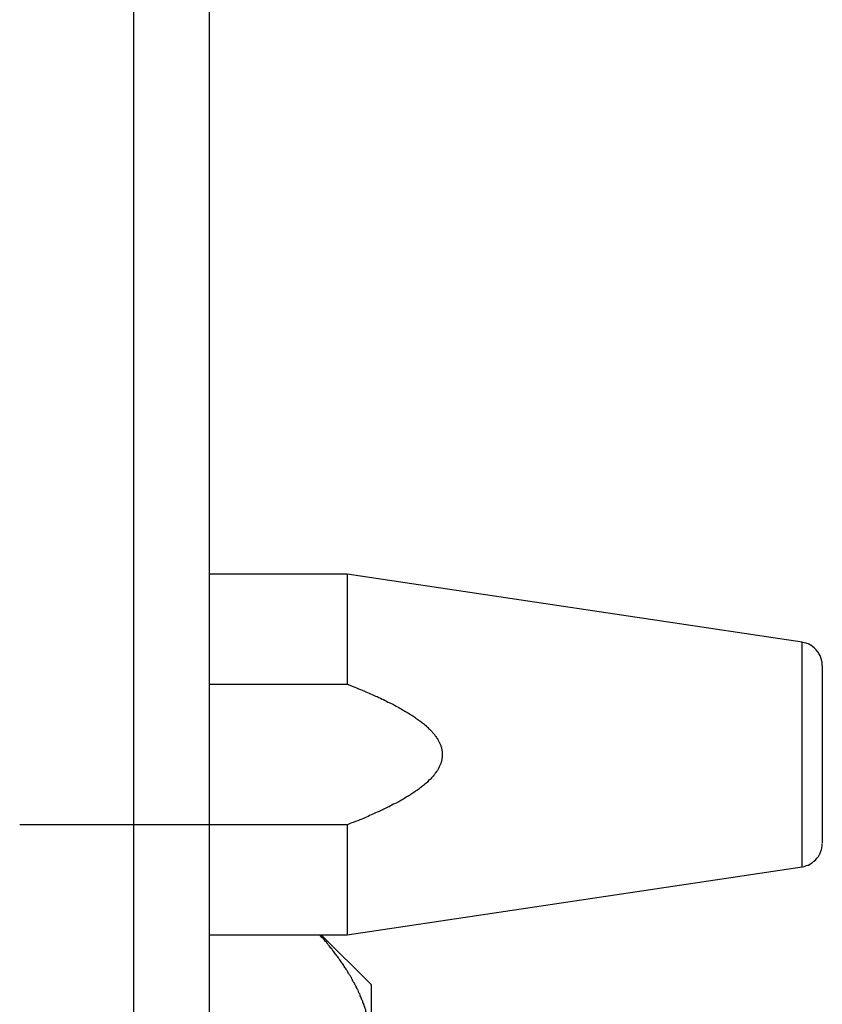
# Model space of a CAD drawing. Units: inches. Extents: x 15 to 251, y -196 to -8.
# Drawn here: x 101 to 102, y -170 to -169 of the extents above; entities that cross this region are included whole.
import ezdxf

# ---------------------------------------------------------------- set-up
doc = ezdxf.new("R2010")
doc.units = ezdxf.units.IN
doc.header["$MEASUREMENT"] = 0
doc.layers.add('Layer 1', color=7, linetype='Continuous')

# ---------------------------------------------------------------- blocks, each defined once
blk = doc.blocks.new('block 10110')
at = {"layer": 'Layer 1', "color": 7, "lineweight": 25, "true_color": 0xffffff}
blk.add_lwpolyline([(101.42464, -175.85076), (101.42464, -144.74569)], dxfattribs=at)
blk = doc.blocks.new('block 10568')
at = {"layer": 'Layer 1', "color": 7, "lineweight": 25, "true_color": 0xffffff}
blk.add_lwpolyline([(101.35419, -144.74569), (101.35419, -175.85076)], dxfattribs=at)
blk = doc.blocks.new('block 10584')
at = {"layer": 'Layer 1', "color": 7, "lineweight": 25, "true_color": 0xffffff}
blk.add_lwpolyline([(101.9924, -169.49629), (101.9924, -169.57828)], dxfattribs=at)
blk = doc.blocks.new('block 10585')
at = {"layer": 'Layer 1', "color": 7, "lineweight": 25, "true_color": 0xffffff}
blk.add_lwpolyline([(101.9924, -169.41395), (101.9924, -169.49629)], dxfattribs=at)
blk = doc.blocks.new('block 10586')
at = {"layer": 'Layer 1', "color": 7, "lineweight": 25, "true_color": 0xffffff}
blk.add_lwpolyline([(101.55229, -169.56105), (101.55229, -169.66303)], dxfattribs=at)
blk = doc.blocks.new('block 10587')
at = {"layer": 'Layer 1', "color": 7, "lineweight": 25, "true_color": 0xffffff}
blk.add_lwpolyline([(101.42464, -169.66303), (101.55229, -169.66303)], dxfattribs=at)
blk = doc.blocks.new('block 10588')
at = {"layer": 'Layer 1', "color": 7, "lineweight": 25, "true_color": 0xffffff}
blk.add_lwpolyline([(101.55229, -169.32885), (101.42464, -169.32885)], dxfattribs=at)
blk = doc.blocks.new('block 10589')
at = {"layer": 'Layer 1', "color": 7, "lineweight": 25, "true_color": 0xffffff}
blk.add_lwpolyline([(101.55229, -169.32885), (101.55229, -169.43083)], dxfattribs=at)
blk = doc.blocks.new('block 10590')
at = {"layer": 'Layer 1', "color": 7, "lineweight": 25, "true_color": 0xffffff}
blk.add_lwpolyline([(101.55229, -169.56105), (101.24877, -169.56105)], dxfattribs=at)
blk = doc.blocks.new('block 10591')
at = {"layer": 'Layer 1', "color": 7, "lineweight": 25, "true_color": 0xffffff}
blk.add_lwpolyline([(101.42464, -169.43083), (101.55229, -169.43083)], dxfattribs=at)
blk = doc.blocks.new('block 10592')
at = {"layer": 'Layer 1', "color": 7, "lineweight": 25, "true_color": 0xffffff}
blk.add_lwpolyline([(101.97362, -169.49629), (101.97362, -169.3919)], dxfattribs=at)
blk = doc.blocks.new('block 10593')
at = {"layer": 'Layer 1', "color": 7, "lineweight": 25, "true_color": 0xffffff}
blk.add_lwpolyline([(101.97362, -169.59998), (101.97362, -169.49629)], dxfattribs=at)
blk = doc.blocks.new('block 10594')
at = {"layer": 'Layer 1', "color": 7, "lineweight": 25, "true_color": 0xffffff}
blk.add_lwpolyline([(101.97362, -169.3919), (101.55229, -169.32885)], dxfattribs=at)
blk = doc.blocks.new('block 10595')
at = {"layer": 'Layer 1', "color": 7, "lineweight": 25, "true_color": 0xffffff}
blk.add_open_spline([(101.55229, -169.43083), (101.55229, -169.43083), (101.55935, -169.43359), (101.55935, -169.43359), (101.56107, -169.43462), (101.56434, -169.43565), (101.56607, -169.43634), (101.56779, -169.43738), (101.57089, -169.43841), (101.57244, -169.4391), (101.57399, -169.43979), (101.57692, -169.44116), (101.57847, -169.44185), (101.58002, -169.4422), (101.58295, -169.44392), (101.5845, -169.44461), (101.58588, -169.44495), (101.58863, -169.44668), (101.58984, -169.44737), (101.59104, -169.44771), (101.5938, -169.44909), (101.595, -169.44978), (101.59621, -169.45047), (101.59879, -169.45184), (101.6, -169.45253), (101.60121, -169.45288), (101.60345, -169.4546), (101.60465, -169.45529), (101.60568, -169.45563), (101.60775, -169.45701), (101.60896, -169.4577), (101.60999, -169.45805), (101.61189, -169.45977), (101.61292, -169.46011), (101.61395, -169.4608), (101.61585, -169.46218), (101.61671, -169.46287), (101.61774, -169.46356), (101.61929, -169.46494), (101.62033, -169.46528), (101.62102, -169.46597), (101.62274, -169.46735), (101.62343, -169.46804), (101.62429, -169.46838), (101.62567, -169.4701), (101.62635, -169.47045), (101.62704, -169.47114), (101.62825, -169.47252), (101.62911, -169.4732), (101.62963, -169.47355), (101.63083, -169.47493), (101.63135, -169.47562), (101.63204, -169.4763), (101.63307, -169.47768), (101.63342, -169.47803), (101.63393, -169.47872), (101.6348, -169.48009), (101.63531, -169.48078), (101.63583, -169.48113), (101.63652, -169.48285), (101.63686, -169.48354), (101.63721, -169.48388), (101.63772, -169.48526), (101.63807, -169.48595), (101.63841, -169.4863), (101.63876, -169.48767), (101.6391, -169.48836), (101.63927, -169.48905), (101.63962, -169.49043), (101.63979, -169.49112), (101.63979, -169.49112), (101.64014, -169.49284), (101.64014, -169.49353), (101.64031, -169.49387), (101.64031, -169.4956), (101.64031, -169.49629), (101.64031, -169.49663), (101.64031, -169.49801), (101.64014, -169.4987), (101.64014, -169.49904), (101.63979, -169.50042), (101.63979, -169.50111), (101.63962, -169.5018), (101.63927, -169.50318), (101.6391, -169.50387), (101.63876, -169.50421), (101.63841, -169.50559), (101.63807, -169.50628), (101.63772, -169.50662), (101.63721, -169.50834), (101.63686, -169.50903), (101.63652, -169.50938), (101.63583, -169.51076), (101.63531, -169.51144), (101.6348, -169.51179), (101.63393, -169.51317), (101.63342, -169.51386), (101.63307, -169.51455), (101.63204, -169.51592), (101.63135, -169.51661), (101.63083, -169.51696), (101.62963, -169.51833), (101.62911, -169.51902), (101.62825, -169.51937), (101.62704, -169.52075), (101.62635, -169.52178), (101.62584, -169.52212), (101.62429, -169.5235), (101.62343, -169.52419), (101.62274, -169.52454), (101.62102, -169.52591), (101.62033, -169.5266), (101.61929, -169.52729), (101.61774, -169.52867), (101.61671, -169.52936), (101.61585, -169.5297), (101.61395, -169.53108), (101.61292, -169.53177), (101.61189, -169.53246), (101.60999, -169.53384), (101.60896, -169.53453), (101.60775, -169.53487), (101.60568, -169.53625), (101.60465, -169.53694), (101.60362, -169.53763), (101.60121, -169.53901), (101.6, -169.53969), (101.59879, -169.54038), (101.59621, -169.54176), (101.59483, -169.54211), (101.59363, -169.5428), (101.59104, -169.54452), (101.58984, -169.54486), (101.58863, -169.54555), (101.58639, -169.54658), (101.58519, -169.54727), (101.58346, -169.54796), (101.58019, -169.54969), (101.57847, -169.55003), (101.57571, -169.55141), (101.57037, -169.55382), (101.56744, -169.5552), (101.56365, -169.55658), (101.55608, -169.55968), (101.55229, -169.56105)], degree=3, knots=[0, 0, 0, 0, 1, 1, 1, 2, 2, 2, 3, 3, 3, 4, 4, 4, 5, 5, 5, 6, 6, 6, 7, 7, 7, 8, 8, 8, 9, 9, 9, 10, 10, 10, 11, 11, 11, 12, 12, 12, 13, 13, 13, 14, 14, 14, 15, 15, 15, 16, 16, 16, 17, 17, 17, 18, 18, 18, 19, 19, 19, 20, 20, 20, 21, 21, 21, 22, 22, 22, 23, 23, 23, 24, 24, 24, 25, 25, 25, 26, 26, 26, 27, 27, 27, 28, 28, 28, 29, 29, 29, 30, 30, 30, 31, 31, 31, 32, 32, 32, 33, 33, 33, 34, 34, 34, 35, 35, 35, 36, 36, 36, 37, 37, 37, 38, 38, 38, 39, 39, 39, 40, 40, 40, 41, 41, 41, 42, 42, 42, 43, 43, 43, 44, 44, 44, 45, 45, 45, 46, 46, 46, 47, 47, 47, 48, 48, 48, 48], dxfattribs=at)
blk = doc.blocks.new('block 10596')
at = {"layer": 'Layer 1', "color": 7, "lineweight": 25, "true_color": 0xffffff}
blk.add_lwpolyline([(101.55229, -169.66303), (101.97362, -169.59998)], dxfattribs=at)
blk = doc.blocks.new('block 10597')
at = {"layer": 'Layer 1', "color": 7, "lineweight": 25, "true_color": 0xffffff}
blk.add_open_spline([(101.97362, -169.59998), (101.97517, -169.59964), (101.97552, -169.59964), (101.97552, -169.59964), (101.97707, -169.59929), (101.97741, -169.59895), (101.97741, -169.59895), (101.97913, -169.59861), (101.9793, -169.59861), (101.97948, -169.59861), (101.98086, -169.59757), (101.98103, -169.59757), (101.9812, -169.59757), (101.98275, -169.59654), (101.98292, -169.59619), (101.98292, -169.59619), (101.98447, -169.59516), (101.98464, -169.59516), (101.98464, -169.59482), (101.98602, -169.59378), (101.9862, -169.59378), (101.9862, -169.59378), (101.9874, -169.59206), (101.98757, -169.59172), (101.98757, -169.59172), (101.98878, -169.59034), (101.98895, -169.59034), (101.98895, -169.59034), (101.98981, -169.58827), (101.98998, -169.58827), (101.98998, -169.58827), (101.99085, -169.58655), (101.99085, -169.5862), (101.99102, -169.5862), (101.99136, -169.58448), (101.99154, -169.58448), (101.99154, -169.58414), (101.99205, -169.58276), (101.99205, -169.58241), (101.99205, -169.58241), (101.9924, -169.58069), (101.9924, -169.58035), (101.9924, -169.58035), (101.9924, -169.57897), (101.9924, -169.57862), (101.9924, -169.57862)], degree=3, knots=[0, 0, 0, 0, 1, 1, 1, 2, 2, 2, 3, 3, 3, 4, 4, 4, 5, 5, 5, 6, 6, 6, 7, 7, 7, 8, 8, 8, 9, 9, 9, 10, 10, 10, 11, 11, 11, 12, 12, 12, 13, 13, 13, 14, 14, 14, 15, 15, 15, 15], dxfattribs=at)
blk = doc.blocks.new('block 10598')
at = {"layer": 'Layer 1', "color": 7, "lineweight": 25, "true_color": 0xffffff}
blk.add_open_spline([(101.9924, -169.41395), (101.9924, -169.41223), (101.9924, -169.41188), (101.9924, -169.41188), (101.99222, -169.41016), (101.99205, -169.40981), (101.99205, -169.40981), (101.99171, -169.40844), (101.99154, -169.40809), (101.99154, -169.40809), (101.99102, -169.40637), (101.99102, -169.40602), (101.99102, -169.40602), (101.99016, -169.4043), (101.99016, -169.40396), (101.99016, -169.40396), (101.9893, -169.40224), (101.98912, -169.40224), (101.98895, -169.40189), (101.98809, -169.40051), (101.98775, -169.40051), (101.98775, -169.40017), (101.98654, -169.39879), (101.98637, -169.39879), (101.98637, -169.39879), (101.98499, -169.39741), (101.98482, -169.39707), (101.98482, -169.39707), (101.98344, -169.39603), (101.98327, -169.39603), (101.98327, -169.39603), (101.98172, -169.39466), (101.98137, -169.39466), (101.98137, -169.39466), (101.97965, -169.39362), (101.97965, -169.39362), (101.97965, -169.39362), (101.97793, -169.39328), (101.97758, -169.39293), (101.97741, -169.39293), (101.97586, -169.39259), (101.97569, -169.39259), (101.97569, -169.39259), (101.97448, -169.39224), (101.97397, -169.3919), (101.97362, -169.3919)], degree=3, knots=[0, 0, 0, 0, 1, 1, 1, 2, 2, 2, 3, 3, 3, 4, 4, 4, 5, 5, 5, 6, 6, 6, 7, 7, 7, 8, 8, 8, 9, 9, 9, 10, 10, 10, 11, 11, 11, 12, 12, 12, 13, 13, 13, 14, 14, 14, 15, 15, 15, 15], dxfattribs=at)
blk = doc.blocks.new('block 10632')
at = {"layer": 'Layer 1', "color": 7, "lineweight": 25, "true_color": 0xffffff}
blk.add_lwpolyline([(101.9924, -169.41395), (101.9924, -169.41395)], dxfattribs=at)
blk = doc.blocks.new('block 10633')
at = {"layer": 'Layer 1', "color": 7, "lineweight": 25, "true_color": 0xffffff}
blk.add_lwpolyline([(101.55229, -169.32885), (101.55229, -169.32885)], dxfattribs=at)
blk = doc.blocks.new('block 10634')
at = {"layer": 'Layer 1', "color": 7, "lineweight": 25, "true_color": 0xffffff}
blk.add_lwpolyline([(101.97362, -169.3919), (101.97362, -169.3919)], dxfattribs=at)
blk = doc.blocks.new('block 11276')
at = {"layer": 'Layer 1', "color": 7, "lineweight": 25, "true_color": 0xffffff}
blk.add_open_spline([(101.57433, -169.76535), (101.57433, -169.76535), (101.57433, -169.76363), (101.57433, -169.76363), (101.57433, -169.76294), (101.57433, -169.76259), (101.57433, -169.7619), (101.57433, -169.7619), (101.57433, -169.76018), (101.57433, -169.76018), (101.57433, -169.76018), (101.57416, -169.7588), (101.57416, -169.7588), (101.57416, -169.75811), (101.57399, -169.75777), (101.57399, -169.75708), (101.57399, -169.75708), (101.57382, -169.75536), (101.57382, -169.75536), (101.57382, -169.75501), (101.57382, -169.75432), (101.57364, -169.75398), (101.57364, -169.75329), (101.57347, -169.7526), (101.57347, -169.7526), (101.57347, -169.75191), (101.5733, -169.75122), (101.5733, -169.75053), (101.57313, -169.75019), (101.57313, -169.7495), (101.57313, -169.74916), (101.57313, -169.74916), (101.57296, -169.74778), (101.57278, -169.74743), (101.57278, -169.74709), (101.57261, -169.7464), (101.57261, -169.74571), (101.57244, -169.74537), (101.57227, -169.74468), (101.57209, -169.74433), (101.57209, -169.74399), (101.57192, -169.74296), (101.57175, -169.74261), (101.57175, -169.74227), (101.57158, -169.74158), (101.57158, -169.74089), (101.57158, -169.74089), (101.57106, -169.73951), (101.57106, -169.73951), (101.57106, -169.73917), (101.57072, -169.73813), (101.57072, -169.73779), (101.57072, -169.7371), (101.57037, -169.73675), (101.57037, -169.73606), (101.57037, -169.73606), (101.56986, -169.73469), (101.56986, -169.73469), (101.56968, -169.734), (101.56934, -169.73331), (101.56934, -169.73262), (101.56934, -169.73262), (101.56882, -169.73124), (101.56882, -169.73124), (101.56865, -169.7309), (101.56831, -169.72986), (101.56813, -169.72952), (101.56796, -169.72917), (101.56796, -169.72849), (101.56779, -169.7278), (101.56779, -169.7278), (101.5671, -169.72642), (101.5671, -169.72642), (101.56693, -169.72573), (101.56675, -169.72504), (101.56658, -169.72435), (101.56641, -169.72435), (101.56589, -169.72332), (101.56589, -169.72332), (101.56555, -169.72263), (101.56538, -169.72194), (101.5652, -169.72125), (101.56503, -169.72091), (101.56469, -169.71987), (101.56434, -169.71953), (101.56434, -169.71953), (101.564, -169.71849), (101.56383, -169.71781), (101.56348, -169.71746), (101.56314, -169.71677), (101.56314, -169.71677), (101.56279, -169.71608), (101.56245, -169.71505), (101.56228, -169.71436), (101.56193, -169.71402), (101.56159, -169.71333), (101.56141, -169.71298), (101.56124, -169.71264), (101.56073, -169.7116), (101.56055, -169.71126), (101.56038, -169.71092), (101.55986, -169.70988), (101.55969, -169.70954), (101.55952, -169.70885), (101.559, -169.7085), (101.55883, -169.70782), (101.55883, -169.70782), (101.55814, -169.70644), (101.5578, -169.70644), (101.5578, -169.70575), (101.55711, -169.70471), (101.55694, -169.70437), (101.55659, -169.70403), (101.55625, -169.70334), (101.55608, -169.70265), (101.55573, -169.7023), (101.55521, -169.70127), (101.55521, -169.70127), (101.5547, -169.70058), (101.55418, -169.69955), (101.55384, -169.6992), (101.55366, -169.69886), (101.55315, -169.69817), (101.5528, -169.69748), (101.55263, -169.69714), (101.55211, -169.6961), (101.55177, -169.6961), (101.55142, -169.69541), (101.55108, -169.69438), (101.55074, -169.69403), (101.55039, -169.69369), (101.54987, -169.693), (101.54953, -169.69231), (101.54953, -169.69231), (101.54867, -169.69093), (101.54832, -169.69059), (101.54798, -169.69025), (101.54746, -169.68921), (101.54712, -169.68887), (101.54677, -169.68852), (101.54626, -169.68749), (101.54591, -169.68714), (101.54557, -169.68646), (101.54488, -169.68577), (101.54471, -169.68542), (101.54436, -169.68473), (101.54367, -169.6837), (101.5435, -169.68335), (101.54298, -169.68301), (101.54247, -169.68232), (101.54212, -169.68163), (101.54178, -169.68129), (101.54109, -169.6806), (101.54074, -169.67991), (101.5404, -169.67957), (101.53971, -169.67853), (101.53937, -169.67819), (101.53885, -169.67784), (101.53833, -169.67646), (101.53782, -169.67612), (101.53747, -169.67578), (101.53678, -169.67509), (101.53644, -169.6744), (101.53609, -169.67405), (101.53558, -169.67302), (101.53506, -169.67302), (101.53472, -169.67233), (101.53385, -169.6713), (101.53351, -169.67061), (101.53282, -169.66992), (101.53144, -169.6682), (101.53075, -169.66751), (101.52972, -169.66647), (101.528, -169.66441), (101.52696, -169.66303)], degree=3, knots=[0, 0, 0, 0, 1, 1, 1, 2, 2, 2, 3, 3, 3, 4, 4, 4, 5, 5, 5, 6, 6, 6, 7, 7, 7, 8, 8, 8, 9, 9, 9, 10, 10, 10, 11, 11, 11, 12, 12, 12, 13, 13, 13, 14, 14, 14, 15, 15, 15, 16, 16, 16, 17, 17, 17, 18, 18, 18, 19, 19, 19, 20, 20, 20, 21, 21, 21, 22, 22, 22, 23, 23, 23, 24, 24, 24, 25, 25, 25, 26, 26, 26, 27, 27, 27, 28, 28, 28, 29, 29, 29, 30, 30, 30, 31, 31, 31, 32, 32, 32, 33, 33, 33, 34, 34, 34, 35, 35, 35, 36, 36, 36, 37, 37, 37, 38, 38, 38, 39, 39, 39, 40, 40, 40, 41, 41, 41, 42, 42, 42, 43, 43, 43, 44, 44, 44, 45, 45, 45, 46, 46, 46, 47, 47, 47, 48, 48, 48, 49, 49, 49, 50, 50, 50, 51, 51, 51, 52, 52, 52, 53, 53, 53, 54, 54, 54, 55, 55, 55, 56, 56, 56, 57, 57, 57, 58, 58, 58, 58], dxfattribs=at)
blk = doc.blocks.new('block 11281')
at = {"layer": 'Layer 1', "color": 7, "lineweight": 25, "true_color": 0xffffff}
blk.add_lwpolyline([(101.57433, -169.70919), (101.52817, -169.66303)], dxfattribs=at)
blk = doc.blocks.new('block 11282')
at = {"layer": 'Layer 1', "color": 7, "lineweight": 25, "true_color": 0xffffff}
blk.add_lwpolyline([(101.57433, -169.70919), (101.57433, -169.76535)], dxfattribs=at)

msp = doc.modelspace()

# ---------------------------------------------------------------- block references
at = {"layer": 'Layer 1'}
for name in ['block 10568', 'block 10110', 'block 10588', 'block 10589', 'block 10594', 'block 10633', 'block 10592', 'block 10598', 'block 10634', 'block 10585', 'block 10632', 'block 10591', 'block 10595', 'block 10593', 'block 10584', 'block 10590', 'block 10586', 'block 10597', 'block 10596', 'block 10587', 'block 11276', 'block 11281', 'block 11282']:
    msp.add_blockref(name, (0, 0), dxfattribs=at)

doc.saveas('drawing.dxf')
